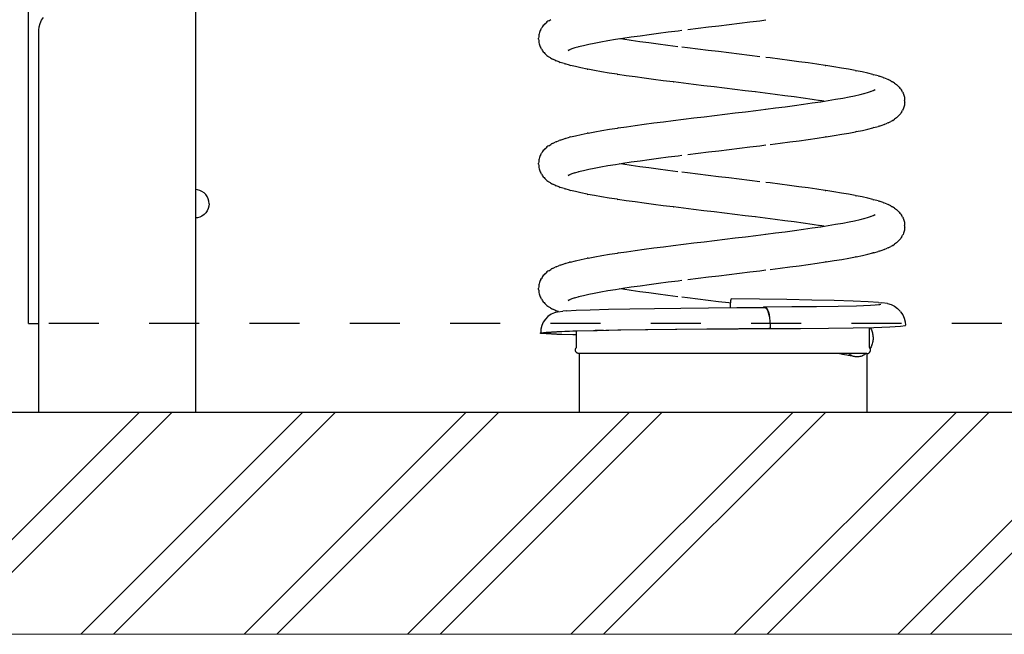
# Model space of a CAD drawing. Units: millimetres. Extents: x 6352 to 15684, y -7033 to 5123.
# Drawn here: x 12834 to 13388, y -6877 to -6531 of the extents above; entities that cross this region are included whole.
import ezdxf

# ---------------------------------------------------------------- set-up
doc = ezdxf.new("R2010")
doc.units = ezdxf.units.MM
doc.header["$MEASUREMENT"] = 0
doc.linetypes.add('Dashed', pattern=[56.444445, 28.222222, -28.222222])
for name, color, linetype, lineweight in [('0_Pen_No__1', 7, 'Continuous', 30), ('A-FLOR_Pen_No__1', 7, 'Continuous', 30), ('A-NPLT_Pen_No__1', 7, 'Continuous', 30), ('Drafting Fills_Pen_No__1', 7, 'Continuous', 30), ('Drafting Fills_Pen_No__91', 255, 'Continuous', 5), ('Interior - Furniture _Pen_No__1', 7, 'Continuous', 30)]:
    doc.layers.add(name, color=color, linetype=linetype, lineweight=lineweight)

msp = doc.modelspace()

# ---------------------------------------------------------------- hatches: boundary and pattern name
at = {"layer": 'Drafting Fills_Pen_No__1', "linetype": 'Continuous', "lineweight": 30}
h = msp.add_hatch(dxfattribs=at)
h.set_pattern_fill('01___Double_1_4', style=0, pattern_type=2)
h.set_pattern_definition([(45, (0, 0), (-45.96194, 45.96194), []), (45, (-9.19, 9.19), (-45.96194, 45.96194), [])])
h.paths.add_polyline_path([(7072.47, -6752.32), (7072.47, -6877.28), (10678.47, -6877.28), (11078.03, -6877.28), (11237.33, -6877.28), (11398.63, -6877.28), (14110, -6877.28), (14176.25, -6877.28), (14176.25, -6752.32), (14110, -6752.32), (14075, -6752.32), (13846, -6752.32), (13431.19, -6752.32), (11604.89, -6752.32), (11398.63, -6752.32), (11237.33, -6752.32), (11078.03, -6752.32), (10678.47, -6752.32)])

# ---------------------------------------------------------------- linework, layer by layer
at = {"layer": '0_Pen_No__1', "color": 7, "linetype": 'Continuous', "lineweight": 30}
for p, q in [((12845.92, -6531.82), (12847.02, -6530.25)), ((12932.45, -6526.32), (12932.45, -6752.32)), ((12844.45, -6537.32), (12844.61, -6535.41)), ((12844.61, -6535.41), (12845.11, -6533.56)), ((12845.11, -6533.56), (12845.92, -6531.82)), ((13127.49, -6535.79), (13127.18, -6536.33)), ((13127.84, -6535.28), (13127.49, -6535.79)), ((13128.22, -6534.79), (13127.84, -6535.28)), ((13128.62, -6534.32), (13128.22, -6534.79)), ((13129.06, -6533.88), (13128.62, -6534.32)), ((13129.06, -6533.88), (13129.8, -6533.17)), ((13130.26, -6532.76), (13129.8, -6533.17)), ((13130.74, -6532.38), (13130.26, -6532.76)), ((13131.25, -6532.03), (13130.74, -6532.38)), ((13131.25, -6532.03), (13132.35, -6531.32)), ((13215.25, -6536.27), (13221.05, -6535.57)), ((13221.05, -6535.57), (13226.89, -6534.87)), ((13226.89, -6534.87), (13232.73, -6534.16)), ((13232.73, -6534.16), (13238.56, -6533.46)), ((13238.56, -6533.46), (13244.34, -6532.76)), ((13244.34, -6532.76), (13250.07, -6532.05)), ((13250.07, -6532.05), (13253.45, -6531.63)), ((12844.45, -6752.32), (12844.45, -6537.32)), ((13125.61, -6541.19), (13125.59, -6541.82)), ((13125.66, -6540.57), (13125.61, -6541.19)), ((13125.76, -6539.96), (13125.66, -6540.57)), ((13125.9, -6539.35), (13125.76, -6539.96)), ((13126.07, -6538.75), (13125.9, -6539.35)), ((13126.28, -6538.16), (13126.07, -6538.75)), ((13126.53, -6537.59), (13126.28, -6538.16)), ((13126.81, -6537.03), (13126.53, -6537.59)), ((13126.81, -6537.03), (13127.18, -6536.33)), ((13172.93, -6541.88), (13177.67, -6541.18)), ((13177.67, -6541.18), (13182.61, -6540.47)), ((13182.61, -6540.47), (13187.73, -6539.77)), ((13187.73, -6539.77), (13193.02, -6539.07)), ((13193.02, -6539.07), (13198.44, -6538.36)), ((13198.44, -6538.36), (13203.99, -6537.66)), ((13203.99, -6537.66), (13206.1, -6537.4)), ((13209.49, -6536.98), (13215.25, -6536.27)), ((13125.59, -6542.52), (13125.59, -6541.82)), ((13125.59, -6542.52), (13125.6, -6543.14)), ((13125.6, -6543.14), (13125.66, -6543.76)), ((13125.66, -6543.76), (13125.76, -6544.38)), ((13125.76, -6544.38), (13125.89, -6544.99)), ((13125.89, -6544.99), (13126.06, -6545.59)), ((13126.06, -6545.59), (13126.27, -6546.18)), ((13126.27, -6546.18), (13126.52, -6546.75)), ((13126.52, -6546.75), (13126.8, -6547.3)), ((13127.17, -6548.01), (13126.8, -6547.3)), ((13144.36, -6547.74), (13146.06, -6547.19)), ((13145.96, -6547.21), (13148.4, -6546.53)), ((13147.92, -6546.65), (13150.74, -6545.94)), ((13150.74, -6545.94), (13153.88, -6545.24)), ((13153.88, -6545.24), (13156.91, -6544.62)), ((13156.82, -6544.63), (13160.56, -6543.93)), ((13160.56, -6543.93), (13164.56, -6543.23)), ((13164.56, -6543.23), (13168.81, -6542.52)), ((13168.81, -6542.52), (13172.98, -6541.87)), ((13173.19, -6542.52), (13171.02, -6542.18)), ((13177.55, -6543.16), (13172.89, -6542.47)), ((13182.49, -6543.87), (13177.55, -6543.16)), ((13187.6, -6544.57), (13182.49, -6543.87)), ((13192.88, -6545.27), (13187.6, -6544.57)), ((13198.31, -6545.98), (13192.88, -6545.27)), ((13203.85, -6546.68), (13198.31, -6545.98)), ((13209.35, -6547.36), (13206.11, -6546.96)), ((13127.17, -6548.01), (13127.48, -6548.54)), ((13127.48, -6548.54), (13127.82, -6549.06)), ((13127.82, -6549.06), (13128.2, -6549.55)), ((13128.2, -6549.55), (13128.61, -6550.02)), ((13128.61, -6550.02), (13129.05, -6550.46)), ((13129.77, -6551.16), (13129.05, -6550.46)), ((13129.77, -6551.16), (13130.23, -6551.58)), ((13130.23, -6551.58), (13130.72, -6551.96)), ((13130.72, -6551.96), (13131.22, -6552.31)), ((13132.31, -6553.01), (13131.22, -6552.31)), ((13142.15, -6548.79), (13142.68, -6548.45)), ((13142.19, -6548.69), (13143.27, -6548.17)), ((13143.1, -6548.23), (13144.39, -6547.73)), ((13215.1, -6548.07), (13209.35, -6547.36)), ((13220.91, -6548.77), (13215.1, -6548.07)), ((13226.74, -6549.47), (13220.91, -6548.77)), ((13232.59, -6550.18), (13226.74, -6549.47)), ((13238.41, -6550.88), (13232.59, -6550.18)), ((13244.2, -6551.58), (13238.41, -6550.88)), ((13249.93, -6552.29), (13244.2, -6551.58)), ((13255.74, -6553.01), (13253.46, -6552.73)), ((13132.31, -6553.01), (13132.83, -6553.33)), ((13132.83, -6553.33), (13133.37, -6553.61)), ((13134.82, -6554.32), (13133.37, -6553.61)), ((13134.82, -6554.32), (13135.37, -6554.56)), ((13137.17, -6555.27), (13135.37, -6554.56)), ((13137.17, -6555.27), (13137.72, -6555.48)), ((13139.87, -6556.18), (13137.72, -6555.48)), ((13139.87, -6556.18), (13140.42, -6556.36)), ((13142.9, -6557.06), (13140.42, -6556.36)), ((13142.9, -6557.06), (13143.44, -6557.2)), ((13146.24, -6557.9), (13143.44, -6557.2)), ((13149.37, -6558.6), (13146.24, -6557.9)), ((13261.31, -6553.71), (13255.74, -6553.01)), ((13266.75, -6554.42), (13261.31, -6553.71)), ((13272.05, -6555.12), (13266.75, -6554.42)), ((13277.17, -6555.82), (13272.05, -6555.12)), ((13282.1, -6556.53), (13277.17, -6555.82)), ((13286.81, -6557.23), (13282.1, -6556.53)), ((13286.81, -6557.23), (13287.19, -6557.29)), ((13291.71, -6557.99), (13287.19, -6557.29)), ((13295.98, -6558.69), (13291.71, -6557.99)), ((13152.81, -6559.31), (13149.37, -6558.6)), ((13152.81, -6559.31), (13153.29, -6559.4)), ((13157.01, -6560.11), (13153.29, -6559.4)), ((13161, -6560.81), (13157.01, -6560.11)), ((13165.27, -6561.51), (13161, -6560.81)), ((13169.78, -6562.22), (13165.27, -6561.51)), ((13169.78, -6562.22), (13170.16, -6562.28)), ((13174.87, -6562.98), (13170.16, -6562.28)), ((13179.79, -6563.68), (13174.87, -6562.98)), ((13184.91, -6564.39), (13179.79, -6563.68)), ((13299.98, -6559.4), (13295.98, -6558.69)), ((13303.7, -6560.1), (13299.98, -6559.4)), ((13303.7, -6560.1), (13304.18, -6560.2)), ((13307.63, -6560.9), (13304.18, -6560.2)), ((13310.77, -6561.6), (13307.63, -6560.9)), ((13313.58, -6562.31), (13310.77, -6561.6)), ((13313.58, -6562.31), (13314.11, -6562.44)), ((13316.61, -6563.15), (13314.11, -6562.44)), ((13316.61, -6563.15), (13317.15, -6563.32)), ((13319.31, -6564.02), (13317.15, -6563.32)), ((13190.2, -6565.09), (13184.91, -6564.39)), ((13195.63, -6565.79), (13190.2, -6565.09)), ((13201.2, -6566.5), (13195.63, -6565.79)), ((13201.2, -6566.5), (13201.38, -6566.52)), ((13207.02, -6567.22), (13201.38, -6566.52)), ((13212.74, -6567.92), (13207.02, -6567.22)), ((13218.53, -6568.63), (13212.74, -6567.92)), ((13224.35, -6569.33), (13218.53, -6568.63)), ((13230.19, -6570.03), (13224.35, -6569.33)), ((13319.31, -6564.02), (13319.86, -6564.24)), ((13321.68, -6564.94), (13319.86, -6564.24)), ((13321.68, -6564.94), (13322.22, -6565.19)), ((13323.68, -6565.89), (13322.22, -6565.19)), ((13323.68, -6565.89), (13324.22, -6566.17)), ((13324.22, -6566.17), (13324.74, -6566.49)), ((13325.84, -6567.19), (13324.74, -6566.49)), ((13325.84, -6567.19), (13326.35, -6567.55)), ((13326.35, -6567.55), (13326.83, -6567.93)), ((13326.83, -6567.93), (13327.29, -6568.34)), ((13328.02, -6569.04), (13327.29, -6568.34)), ((13328.02, -6569.04), (13328.46, -6569.48)), ((13328.46, -6569.48), (13328.87, -6569.95)), ((13236.03, -6570.74), (13230.19, -6570.03)), ((13241.84, -6571.44), (13236.03, -6570.74)), ((13247.46, -6572.13), (13241.84, -6571.44)), ((13247.59, -6572.14), (13247.46, -6572.12)), ((13253.1, -6572.83), (13247.46, -6572.12)), ((13258.64, -6573.53), (13253.1, -6572.83)), ((13264.06, -6574.23), (13258.64, -6573.53)), ((13269.35, -6574.94), (13264.06, -6574.23)), ((13274.47, -6575.64), (13269.35, -6574.94)), ((13296.63, -6575.57), (13300.35, -6574.87)), ((13300.24, -6574.89), (13303.29, -6574.26)), ((13303.29, -6574.26), (13306.42, -6573.56)), ((13306.42, -6573.56), (13309.24, -6572.86)), ((13308.74, -6572.98), (13311.18, -6572.29)), ((13311.06, -6572.32), (13312.77, -6571.76)), ((13312.72, -6571.78), (13314.02, -6571.27)), ((13313.84, -6571.34), (13314.92, -6570.81)), ((13314.41, -6571.07), (13314.96, -6570.71)), ((13328.87, -6569.95), (13329.25, -6570.44)), ((13329.25, -6570.44), (13329.59, -6570.96)), ((13329.59, -6570.96), (13329.9, -6571.5)), ((13330.28, -6572.2), (13329.9, -6571.5)), ((13330.28, -6572.2), (13330.56, -6572.76)), ((13330.56, -6572.76), (13330.81, -6573.33)), ((13330.81, -6573.33), (13331.02, -6573.92)), ((13331.02, -6573.92), (13331.19, -6574.51)), ((13331.19, -6574.51), (13331.32, -6575.12)), ((13258.78, -6581.14), (13264.2, -6580.44)), ((13264.2, -6580.44), (13269.48, -6579.74)), ((13269.48, -6579.74), (13274.6, -6579.03)), ((13279.41, -6576.34), (13274.47, -6575.64)), ((13274.6, -6579.03), (13279.54, -6578.33)), ((13284.1, -6577.04), (13279.41, -6576.34)), ((13279.54, -6578.33), (13284.27, -6577.63)), ((13286.06, -6577.34), (13283.78, -6576.99)), ((13284.1, -6577.65), (13284.27, -6577.63)), ((13284.27, -6577.62), (13288.38, -6576.98)), ((13288.38, -6576.98), (13292.63, -6576.28)), ((13292.63, -6576.28), (13296.63, -6575.57)), ((13331.19, -6580.16), (13331.02, -6580.76)), ((13331.33, -6579.55), (13331.19, -6580.16)), ((13331.32, -6575.12), (13331.42, -6575.74)), ((13331.42, -6578.93), (13331.33, -6579.55)), ((13331.42, -6575.74), (13331.48, -6576.36)), ((13331.48, -6578.31), (13331.42, -6578.93)), ((13331.48, -6576.36), (13331.49, -6576.98)), ((13331.5, -6577.69), (13331.48, -6578.31)), ((13331.5, -6577.69), (13331.49, -6576.98)), ((13212.88, -6586.75), (13218.67, -6586.05)), ((13218.67, -6586.05), (13224.5, -6585.34)), ((13224.5, -6585.34), (13230.34, -6584.64)), ((13230.34, -6584.64), (13236.18, -6583.94)), ((13236.18, -6583.94), (13241.98, -6583.23)), ((13241.98, -6583.23), (13247.73, -6582.53)), ((13247.73, -6582.53), (13253.41, -6581.83)), ((13253.24, -6581.85), (13253.41, -6581.83)), ((13253.41, -6581.82), (13258.78, -6581.14)), ((13327.31, -6586.33), (13328.04, -6585.63)), ((13328.47, -6585.19), (13328.04, -6585.63)), ((13328.88, -6584.72), (13328.47, -6585.19)), ((13329.26, -6584.23), (13328.88, -6584.72)), ((13329.61, -6583.71), (13329.26, -6584.23)), ((13329.92, -6583.17), (13329.61, -6583.71)), ((13329.92, -6583.17), (13330.28, -6582.47)), ((13330.56, -6581.91), (13330.28, -6582.47)), ((13330.81, -6581.34), (13330.56, -6581.91)), ((13331.02, -6580.76), (13330.81, -6581.34)), ((13174.99, -6591.69), (13179.92, -6590.99)), ((13179.92, -6590.99), (13185.04, -6590.29)), ((13185.04, -6590.29), (13190.33, -6589.58)), ((13190.33, -6589.58), (13195.77, -6588.88)), ((13195.77, -6588.88), (13201.34, -6588.18)), ((13201.34, -6588.18), (13207.02, -6587.47)), ((13207.16, -6587.45), (13207.02, -6587.47)), ((13207.16, -6587.45), (13212.88, -6586.75)), ((13314.18, -6592.23), (13316.67, -6591.52)), ((13317.21, -6591.35), (13316.67, -6591.52)), ((13317.21, -6591.35), (13319.36, -6590.65)), ((13319.91, -6590.43), (13319.36, -6590.65)), ((13319.91, -6590.43), (13321.72, -6589.73)), ((13322.26, -6589.48), (13321.72, -6589.73)), ((13322.26, -6589.48), (13323.71, -6588.78)), ((13324.25, -6588.5), (13323.71, -6588.78)), ((13324.77, -6588.18), (13324.25, -6588.5)), ((13324.77, -6588.18), (13325.86, -6587.48)), ((13326.37, -6587.13), (13325.86, -6587.48)), ((13326.85, -6586.74), (13326.37, -6587.13)), ((13327.31, -6586.33), (13326.85, -6586.74)), ((13143.51, -6597.47), (13146.32, -6596.77)), ((13146.32, -6596.77), (13149.45, -6596.07)), ((13149.45, -6596.07), (13152.9, -6595.36)), ((13153.38, -6595.27), (13152.9, -6595.36)), ((13153.38, -6595.27), (13157.1, -6594.56)), ((13157.1, -6594.56), (13161.11, -6593.86)), ((13161.11, -6593.86), (13165.38, -6593.16)), ((13165.38, -6593.16), (13169.89, -6592.45)), ((13170.27, -6592.4), (13169.89, -6592.45)), ((13170.27, -6592.4), (13174.99, -6591.69)), ((13287.31, -6597.38), (13291.82, -6596.68)), ((13291.82, -6596.68), (13296.08, -6595.98)), ((13296.08, -6595.98), (13300.08, -6595.27)), ((13300.08, -6595.27), (13303.79, -6594.57)), ((13304.27, -6594.47), (13303.79, -6594.57)), ((13304.27, -6594.47), (13307.71, -6593.77)), ((13307.71, -6593.77), (13310.84, -6593.07)), ((13310.84, -6593.07), (13313.64, -6592.36)), ((13314.18, -6592.23), (13313.64, -6592.36)), ((13130.74, -6602.71), (13130.26, -6603.09)), ((13131.25, -6602.36), (13130.74, -6602.71)), ((13131.25, -6602.36), (13132.35, -6601.66)), ((13132.87, -6601.34), (13132.35, -6601.66)), ((13133.4, -6601.06), (13132.87, -6601.34)), ((13133.4, -6601.06), (13134.86, -6600.35)), ((13135.41, -6600.11), (13134.86, -6600.35)), ((13135.41, -6600.11), (13137.22, -6599.4)), ((13137.77, -6599.19), (13137.22, -6599.4)), ((13137.77, -6599.19), (13139.93, -6598.49)), ((13140.48, -6598.31), (13139.93, -6598.49)), ((13140.48, -6598.31), (13142.97, -6597.61)), ((13143.51, -6597.47), (13142.97, -6597.61)), ((13244.34, -6603.09), (13250.07, -6602.39)), ((13250.07, -6602.39), (13253.45, -6601.96)), ((13255.88, -6601.66), (13261.45, -6600.96)), ((13261.45, -6600.96), (13266.89, -6600.26)), ((13266.89, -6600.26), (13272.18, -6599.55)), ((13272.18, -6599.55), (13277.29, -6598.85)), ((13277.29, -6598.85), (13282.22, -6598.15)), ((13282.22, -6598.15), (13286.93, -6597.44)), ((13287.31, -6597.38), (13286.93, -6597.44)), ((13126.53, -6607.92), (13126.28, -6608.5)), ((13126.81, -6607.37), (13126.53, -6607.92)), ((13126.81, -6607.37), (13127.18, -6606.66)), ((13127.49, -6606.13), (13127.18, -6606.66)), ((13127.84, -6605.61), (13127.49, -6606.13)), ((13128.22, -6605.12), (13127.84, -6605.61)), ((13128.62, -6604.65), (13128.22, -6605.12)), ((13129.06, -6604.21), (13128.62, -6604.65)), ((13129.06, -6604.21), (13129.8, -6603.51)), ((13130.26, -6603.09), (13129.8, -6603.51)), ((13198.44, -6608.7), (13203.99, -6607.99)), ((13203.99, -6607.99), (13206.1, -6607.73)), ((13209.49, -6607.31), (13215.25, -6606.61)), ((13215.25, -6606.61), (13221.05, -6605.9)), ((13221.05, -6605.9), (13226.89, -6605.2)), ((13226.89, -6605.2), (13232.73, -6604.5)), ((13232.73, -6604.5), (13238.56, -6603.79)), ((13238.56, -6603.79), (13244.34, -6603.09)), ((13125.61, -6611.53), (13125.59, -6612.15)), ((13125.59, -6612.85), (13125.59, -6612.15)), ((13125.59, -6612.85), (13125.6, -6613.48)), ((13125.6, -6613.48), (13125.66, -6614.1)), ((13125.66, -6610.91), (13125.61, -6611.53)), ((13125.76, -6610.29), (13125.66, -6610.91)), ((13125.9, -6609.68), (13125.76, -6610.29)), ((13126.07, -6609.08), (13125.9, -6609.68)), ((13126.28, -6608.5), (13126.07, -6609.08)), ((13160.56, -6614.26), (13164.56, -6613.56)), ((13164.56, -6613.56), (13168.81, -6612.86)), ((13168.81, -6612.86), (13172.98, -6612.2)), ((13173.19, -6612.85), (13171.02, -6612.51)), ((13177.55, -6613.5), (13172.89, -6612.8)), ((13172.93, -6612.21), (13177.67, -6611.51)), ((13182.49, -6614.2), (13177.55, -6613.5)), ((13177.67, -6611.51), (13182.61, -6610.81)), ((13182.61, -6610.81), (13187.73, -6610.1)), ((13187.73, -6610.1), (13193.02, -6609.4)), ((13193.02, -6609.4), (13198.44, -6608.7)), ((13125.66, -6614.1), (13125.76, -6614.71)), ((13125.76, -6614.71), (13125.89, -6615.32)), ((13125.89, -6615.32), (13126.06, -6615.92)), ((13126.06, -6615.92), (13126.27, -6616.51)), ((13126.27, -6616.51), (13126.52, -6617.08)), ((13126.52, -6617.08), (13126.8, -6617.64)), ((13127.17, -6618.34), (13126.8, -6617.64)), ((13127.17, -6618.34), (13127.48, -6618.88)), ((13127.48, -6618.88), (13127.82, -6619.39)), ((13142.15, -6619.13), (13142.68, -6618.79)), ((13142.19, -6619.02), (13143.27, -6618.5)), ((13143.1, -6618.57), (13144.39, -6618.06)), ((13144.36, -6618.08), (13146.06, -6617.52)), ((13145.96, -6617.55), (13148.4, -6616.86)), ((13147.92, -6616.98), (13150.74, -6616.28)), ((13150.74, -6616.28), (13153.88, -6615.57)), ((13153.88, -6615.57), (13156.91, -6614.95)), ((13156.82, -6614.97), (13160.56, -6614.26)), ((13187.6, -6614.9), (13182.49, -6614.2)), ((13192.88, -6615.61), (13187.6, -6614.9)), ((13198.31, -6616.31), (13192.88, -6615.61)), ((13203.85, -6617.01), (13198.31, -6616.31)), ((13209.35, -6617.7), (13206.11, -6617.29)), ((13215.1, -6618.4), (13209.35, -6617.7)), ((13220.91, -6619.1), (13215.1, -6618.4)), ((13226.74, -6619.81), (13220.91, -6619.1)), ((13127.82, -6619.39), (13128.2, -6619.89)), ((13128.2, -6619.89), (13128.61, -6620.35)), ((13128.61, -6620.35), (13129.05, -6620.79)), ((13129.77, -6621.5), (13129.05, -6620.79)), ((13129.77, -6621.5), (13130.23, -6621.91)), ((13130.23, -6621.91), (13130.72, -6622.29)), ((13130.72, -6622.29), (13131.22, -6622.64)), ((13132.31, -6623.35), (13131.22, -6622.64)), ((13132.31, -6623.35), (13132.83, -6623.66)), ((13132.83, -6623.66), (13133.37, -6623.95)), ((13134.82, -6624.65), (13133.37, -6623.95)), ((13134.82, -6624.65), (13135.37, -6624.9)), ((13232.59, -6620.51), (13226.74, -6619.81)), ((13238.41, -6621.21), (13232.59, -6620.51)), ((13244.2, -6621.92), (13238.41, -6621.21)), ((13249.93, -6622.62), (13244.2, -6621.92)), ((13255.74, -6623.34), (13253.46, -6623.06)), ((13261.31, -6624.05), (13255.74, -6623.34)), ((13266.75, -6624.75), (13261.31, -6624.05)), ((13272.05, -6625.45), (13266.75, -6624.75)), ((12933.57, -6627.13), (12932.45, -6627.03)), ((12934.91, -6627.49), (12933.57, -6627.13)), ((12936.18, -6628.08), (12934.91, -6627.49)), ((12937.32, -6628.88), (12936.18, -6628.08)), ((12938.31, -6629.87), (12937.32, -6628.88)), ((12939.11, -6631.01), (12938.31, -6629.87)), ((13137.17, -6625.6), (13135.37, -6624.9)), ((13137.17, -6625.6), (13137.72, -6625.81)), ((13139.87, -6626.52), (13137.72, -6625.81)), ((13139.87, -6626.52), (13140.42, -6626.69)), ((13142.9, -6627.39), (13140.42, -6626.69)), ((13142.9, -6627.39), (13143.44, -6627.53)), ((13146.24, -6628.23), (13143.44, -6627.53)), ((13149.37, -6628.94), (13146.24, -6628.23)), ((13152.81, -6629.64), (13149.37, -6628.94)), ((13152.81, -6629.64), (13153.29, -6629.74)), ((13157.01, -6630.44), (13153.29, -6629.74)), ((13277.17, -6626.16), (13272.05, -6625.45)), ((13282.1, -6626.86), (13277.17, -6626.16)), ((13286.81, -6627.56), (13282.1, -6626.86)), ((13286.81, -6627.56), (13287.19, -6627.62)), ((13291.71, -6628.32), (13287.19, -6627.62)), ((13295.98, -6629.03), (13291.71, -6628.32)), ((13299.98, -6629.73), (13295.98, -6629.03)), ((13303.7, -6630.43), (13299.98, -6629.73)), ((12939.7, -6632.27), (12939.11, -6631.01)), ((12940.06, -6633.62), (12939.7, -6632.27)), ((12940.18, -6635.01), (12940.06, -6633.62)), ((12940.18, -6635.01), (12940.06, -6636.4)), ((13161, -6631.14), (13157.01, -6630.44)), ((13165.27, -6631.85), (13161, -6631.14)), ((13169.78, -6632.55), (13165.27, -6631.85)), ((13169.78, -6632.55), (13170.16, -6632.61)), ((13174.87, -6633.31), (13170.16, -6632.61)), ((13179.79, -6634.02), (13174.87, -6633.31)), ((13184.91, -6634.72), (13179.79, -6634.02)), ((13190.2, -6635.42), (13184.91, -6634.72)), ((13195.63, -6636.13), (13190.2, -6635.42)), ((13303.7, -6630.43), (13304.18, -6630.53)), ((13307.63, -6631.23), (13304.18, -6630.53)), ((13310.77, -6631.94), (13307.63, -6631.23)), ((13313.58, -6632.64), (13310.77, -6631.94)), ((13313.58, -6632.64), (13314.11, -6632.78)), ((13316.61, -6633.48), (13314.11, -6632.78)), ((13316.61, -6633.48), (13317.15, -6633.65)), ((13319.31, -6634.36), (13317.15, -6633.65)), ((13319.31, -6634.36), (13319.86, -6634.57)), ((13321.68, -6635.27), (13319.86, -6634.57)), ((13321.68, -6635.27), (13322.22, -6635.52)), ((13323.68, -6636.22), (13322.22, -6635.52)), ((12937.32, -6641.14), (12936.18, -6641.94)), ((12938.31, -6640.15), (12937.32, -6641.14)), ((12939.11, -6639.01), (12938.31, -6640.15)), ((12939.7, -6637.75), (12939.11, -6639.01)), ((12940.06, -6636.4), (12939.7, -6637.75)), ((13201.2, -6636.83), (13195.63, -6636.13)), ((13201.2, -6636.83), (13201.38, -6636.85)), ((13207.02, -6637.55), (13201.38, -6636.85)), ((13212.74, -6638.26), (13207.02, -6637.55)), ((13218.53, -6638.96), (13212.74, -6638.26)), ((13224.35, -6639.66), (13218.53, -6638.96)), ((13230.19, -6640.37), (13224.35, -6639.66)), ((13236.03, -6641.07), (13230.19, -6640.37)), ((13241.84, -6641.77), (13236.03, -6641.07)), ((13313.84, -6641.68), (13314.92, -6641.15)), ((13314.41, -6641.4), (13314.96, -6641.04)), ((13323.68, -6636.22), (13324.22, -6636.51)), ((13324.22, -6636.51), (13324.74, -6636.82)), ((13325.84, -6637.53), (13324.74, -6636.82)), ((13325.84, -6637.53), (13326.35, -6637.88)), ((13326.35, -6637.88), (13326.83, -6638.26)), ((13326.83, -6638.26), (13327.29, -6638.67)), ((13328.02, -6639.38), (13327.29, -6638.67)), ((13328.02, -6639.38), (13328.46, -6639.82)), ((13328.46, -6639.82), (13328.87, -6640.29)), ((13328.87, -6640.29), (13329.25, -6640.78)), ((13329.25, -6640.78), (13329.59, -6641.29)), ((13329.59, -6641.29), (13329.9, -6641.83)), ((12933.57, -6642.89), (12932.45, -6642.99)), ((12934.91, -6642.53), (12933.57, -6642.89)), ((12936.18, -6641.94), (12934.91, -6642.53)), ((13247.46, -6642.46), (13241.84, -6641.77)), ((13247.59, -6642.48), (13247.46, -6642.46)), ((13253.1, -6643.16), (13247.46, -6642.46)), ((13258.64, -6643.86), (13253.1, -6643.16)), ((13264.06, -6644.57), (13258.64, -6643.86)), ((13269.35, -6645.27), (13264.06, -6644.57)), ((13274.47, -6645.97), (13269.35, -6645.27)), ((13279.41, -6646.68), (13274.47, -6645.97)), ((13284.1, -6647.37), (13279.41, -6646.68)), ((13288.38, -6647.31), (13292.63, -6646.61)), ((13292.63, -6646.61), (13296.63, -6645.91)), ((13296.63, -6645.91), (13300.35, -6645.2)), ((13300.24, -6645.22), (13303.29, -6644.6)), ((13303.29, -6644.6), (13306.42, -6643.89)), ((13306.42, -6643.89), (13309.24, -6643.19)), ((13308.74, -6643.32), (13311.18, -6642.62)), ((13311.06, -6642.66), (13312.77, -6642.09)), ((13312.72, -6642.11), (13314.02, -6641.6)), ((13330.28, -6642.53), (13329.9, -6641.83)), ((13330.28, -6642.53), (13330.56, -6643.09)), ((13330.56, -6643.09), (13330.81, -6643.66)), ((13330.81, -6643.66), (13331.02, -6644.25)), ((13331.02, -6644.25), (13331.19, -6644.85)), ((13331.19, -6644.85), (13331.32, -6645.46)), ((13331.32, -6645.46), (13331.42, -6646.07)), ((13331.42, -6646.07), (13331.48, -6646.69)), ((13331.48, -6646.69), (13331.49, -6647.32)), ((13247.73, -6652.86), (13253.41, -6652.16)), ((13253.24, -6652.18), (13253.41, -6652.16)), ((13253.41, -6652.16), (13258.78, -6651.48)), ((13258.78, -6651.48), (13264.2, -6650.77)), ((13264.2, -6650.77), (13269.48, -6650.07)), ((13269.48, -6650.07), (13274.6, -6649.37)), ((13274.6, -6649.37), (13279.54, -6648.66)), ((13279.54, -6648.66), (13284.27, -6647.96)), ((13286.06, -6647.68), (13283.78, -6647.32)), ((13284.1, -6647.99), (13284.27, -6647.96)), ((13284.27, -6647.96), (13288.38, -6647.31)), ((13330.56, -6652.25), (13330.28, -6652.8)), ((13330.81, -6651.68), (13330.56, -6652.25)), ((13331.02, -6651.09), (13330.81, -6651.68)), ((13331.19, -6650.49), (13331.02, -6651.09)), ((13331.33, -6649.88), (13331.19, -6650.49)), ((13331.42, -6649.26), (13331.33, -6649.88)), ((13331.48, -6648.64), (13331.42, -6649.26)), ((13331.5, -6648.02), (13331.48, -6648.64)), ((13331.5, -6648.02), (13331.49, -6647.32)), ((13201.34, -6658.51), (13207.02, -6657.81)), ((13207.16, -6657.79), (13207.02, -6657.81)), ((13207.16, -6657.79), (13212.88, -6657.08)), ((13212.88, -6657.08), (13218.67, -6656.38)), ((13218.67, -6656.38), (13224.5, -6655.68)), ((13224.5, -6655.68), (13230.34, -6654.97)), ((13230.34, -6654.97), (13236.18, -6654.27)), ((13236.18, -6654.27), (13241.98, -6653.57)), ((13241.98, -6653.57), (13247.73, -6652.86)), ((13324.77, -6658.51), (13325.86, -6657.81)), ((13326.37, -6657.46), (13325.86, -6657.81)), ((13326.85, -6657.08), (13326.37, -6657.46)), ((13327.31, -6656.66), (13326.85, -6657.08)), ((13327.31, -6656.66), (13328.04, -6655.96)), ((13328.47, -6655.52), (13328.04, -6655.96)), ((13328.88, -6655.05), (13328.47, -6655.52)), ((13329.26, -6654.56), (13328.88, -6655.05)), ((13329.61, -6654.04), (13329.26, -6654.56)), ((13329.92, -6653.51), (13329.61, -6654.04)), ((13329.92, -6653.51), (13330.28, -6652.8)), ((13161.11, -6664.19), (13165.38, -6663.49)), ((13165.38, -6663.49), (13169.89, -6662.79)), ((13170.27, -6662.73), (13169.89, -6662.79)), ((13170.27, -6662.73), (13174.99, -6662.03)), ((13174.99, -6662.03), (13179.92, -6661.32)), ((13179.92, -6661.32), (13185.04, -6660.62)), ((13185.04, -6660.62), (13190.33, -6659.92)), ((13190.33, -6659.92), (13195.77, -6659.21)), ((13195.77, -6659.21), (13201.34, -6658.51)), ((13307.71, -6664.1), (13310.84, -6663.4)), ((13310.84, -6663.4), (13313.64, -6662.7)), ((13314.18, -6662.56), (13313.64, -6662.7)), ((13314.18, -6662.56), (13316.67, -6661.86)), ((13317.21, -6661.68), (13316.67, -6661.86)), ((13317.21, -6661.68), (13319.36, -6660.98)), ((13319.91, -6660.77), (13319.36, -6660.98)), ((13319.91, -6660.77), (13321.72, -6660.06)), ((13322.26, -6659.82), (13321.72, -6660.06)), ((13322.26, -6659.82), (13323.71, -6659.11)), ((13324.25, -6658.83), (13323.71, -6659.11)), ((13324.77, -6658.51), (13324.25, -6658.83)), ((13137.77, -6669.52), (13139.93, -6668.82)), ((13140.48, -6668.65), (13139.93, -6668.82)), ((13140.48, -6668.65), (13142.97, -6667.94)), ((13143.51, -6667.81), (13142.97, -6667.94)), ((13143.51, -6667.81), (13146.32, -6667.1)), ((13146.32, -6667.1), (13149.45, -6666.4)), ((13149.45, -6666.4), (13152.9, -6665.7)), ((13153.38, -6665.6), (13152.9, -6665.7)), ((13153.38, -6665.6), (13157.1, -6664.9)), ((13157.1, -6664.9), (13161.11, -6664.19)), ((13272.18, -6669.89), (13277.29, -6669.18)), ((13277.29, -6669.18), (13282.22, -6668.48)), ((13282.22, -6668.48), (13286.93, -6667.78)), ((13287.31, -6667.72), (13286.93, -6667.78)), ((13287.31, -6667.72), (13291.82, -6667.01)), ((13291.82, -6667.01), (13296.08, -6666.31)), ((13296.08, -6666.31), (13300.08, -6665.61)), ((13300.08, -6665.61), (13303.79, -6664.9)), ((13304.27, -6664.81), (13303.79, -6664.9)), ((13304.27, -6664.81), (13307.71, -6664.1)), ((13129.06, -6674.54), (13128.62, -6674.98)), ((13129.06, -6674.54), (13129.8, -6673.84)), ((13130.26, -6673.43), (13129.8, -6673.84)), ((13130.74, -6673.05), (13130.26, -6673.43)), ((13131.25, -6672.69), (13130.74, -6673.05)), ((13131.25, -6672.69), (13132.35, -6671.99)), ((13132.87, -6671.67), (13132.35, -6671.99)), ((13133.4, -6671.39), (13132.87, -6671.67)), ((13133.4, -6671.39), (13134.86, -6670.69)), ((13135.41, -6670.44), (13134.86, -6670.69)), ((13135.41, -6670.44), (13137.22, -6669.74)), ((13137.77, -6669.52), (13137.22, -6669.74)), ((13232.73, -6674.83), (13238.56, -6674.13)), ((13238.56, -6674.13), (13244.34, -6673.42)), ((13244.34, -6673.42), (13250.07, -6672.72)), ((13250.07, -6672.72), (13253.45, -6672.3)), ((13255.88, -6672), (13261.45, -6671.29)), ((13261.45, -6671.29), (13266.89, -6670.59)), ((13266.89, -6670.59), (13272.18, -6669.89)), ((13125.9, -6680.01), (13125.76, -6680.62)), ((13126.07, -6679.42), (13125.9, -6680.01)), ((13126.28, -6678.83), (13126.07, -6679.42)), ((13126.53, -6678.26), (13126.28, -6678.83)), ((13126.81, -6677.7), (13126.53, -6678.26)), ((13126.81, -6677.7), (13127.18, -6677)), ((13127.49, -6676.46), (13127.18, -6677)), ((13127.84, -6675.94), (13127.49, -6676.46)), ((13128.22, -6675.45), (13127.84, -6675.94)), ((13128.62, -6674.98), (13128.22, -6675.45)), ((13187.73, -6680.44), (13193.02, -6679.73)), ((13193.02, -6679.73), (13198.44, -6679.03)), ((13198.44, -6679.03), (13203.99, -6678.33)), ((13203.99, -6678.33), (13206.1, -6678.06)), ((13209.49, -6677.64), (13215.25, -6676.94)), ((13215.25, -6676.94), (13221.05, -6676.24)), ((13221.05, -6676.24), (13226.89, -6675.53)), ((13226.89, -6675.53), (13232.73, -6674.83)), ((13125.61, -6681.86), (13125.59, -6682.48)), ((13125.59, -6683.19), (13125.59, -6682.48)), ((13125.59, -6683.19), (13125.6, -6683.81)), ((13125.6, -6683.81), (13125.66, -6684.43)), ((13125.66, -6681.24), (13125.61, -6681.86)), ((13125.76, -6680.62), (13125.66, -6681.24)), ((13125.66, -6684.43), (13125.76, -6685.05)), ((13125.76, -6685.05), (13125.89, -6685.66)), ((13125.89, -6685.66), (13126.06, -6686.26)), ((13153.88, -6685.91), (13156.91, -6685.28)), ((13156.82, -6685.3), (13160.56, -6684.6)), ((13160.56, -6684.6), (13164.56, -6683.89)), ((13164.56, -6683.89), (13168.81, -6683.19)), ((13168.81, -6683.19), (13172.98, -6682.54)), ((13173.19, -6683.18), (13171.02, -6682.84)), ((13177.55, -6683.83), (13172.89, -6683.14)), ((13172.93, -6682.55), (13177.67, -6681.84)), ((13182.49, -6684.53), (13177.55, -6683.83)), ((13177.67, -6681.84), (13182.61, -6681.14)), ((13187.6, -6685.24), (13182.49, -6684.53)), ((13182.61, -6681.14), (13187.73, -6680.44)), ((13192.88, -6685.94), (13187.6, -6685.24)), ((13126.06, -6686.26), (13126.27, -6686.84)), ((13126.27, -6686.84), (13126.52, -6687.41)), ((13126.52, -6687.41), (13126.8, -6687.97)), ((13127.17, -6688.67), (13126.8, -6687.97)), ((13127.17, -6688.67), (13127.48, -6689.21)), ((13127.48, -6689.21), (13127.82, -6689.73)), ((13127.82, -6689.73), (13128.2, -6690.22)), ((13128.2, -6690.22), (13128.61, -6690.69)), ((13128.61, -6690.69), (13129.05, -6691.13)), ((13129.77, -6691.83), (13129.05, -6691.13)), ((13142.15, -6689.46), (13142.68, -6689.12)), ((13142.19, -6689.36), (13143.27, -6688.84)), ((13143.1, -6688.9), (13144.39, -6688.4)), ((13144.36, -6688.41), (13146.06, -6687.85)), ((13145.96, -6687.88), (13148.4, -6687.19)), ((13147.92, -6687.31), (13150.74, -6686.61)), ((13150.74, -6686.61), (13153.88, -6685.91)), ((13198.31, -6686.64), (13192.88, -6685.94)), ((13203.85, -6687.35), (13198.31, -6686.64)), ((13209.35, -6688.03), (13206.11, -6687.63)), ((13215.1, -6688.73), (13209.35, -6688.03)), ((13220.91, -6689.44), (13215.1, -6688.73)), ((13226.74, -6690.14), (13220.91, -6689.44)), ((13232.59, -6690.84), (13226.74, -6690.14)), ((13233.57, -6690.96), (13232.59, -6690.84)), ((13129.77, -6691.83), (13130.23, -6692.24)), ((13130.23, -6692.24), (13130.72, -6692.63)), ((13130.72, -6692.63), (13131.22, -6692.98)), ((13132.31, -6693.68), (13131.22, -6692.98)), ((13132.31, -6693.68), (13132.83, -6694)), ((13132.83, -6694), (13133.37, -6694.28)), ((13134.82, -6694.98), (13133.37, -6694.28)), ((13134.82, -6694.98), (13135.37, -6695.23)), ((13136.71, -6695.75), (13135.37, -6695.23)), ((13312.01, -6704.68), (13312.22, -6704.99)), ((13312.22, -6704.99), (13312.51, -6705.48)), ((13312.51, -6705.48), (13312.76, -6706)), ((13312.76, -6706), (13312.99, -6706.54)), ((13312.99, -6706.54), (13313.19, -6707.09)), ((13313.19, -6707.09), (13313.36, -6707.67)), ((13313.36, -6707.67), (13313.49, -6708.25)), ((13313.42, -6713.18), (13313.26, -6713.79)), ((13313.54, -6712.56), (13313.42, -6713.18)), ((13313.49, -6708.25), (13313.6, -6708.85)), ((13313.63, -6711.94), (13313.54, -6712.56)), ((13313.6, -6708.85), (13313.67, -6709.46)), ((13313.69, -6711.32), (13313.63, -6711.94)), ((13313.67, -6709.46), (13313.71, -6710.08)), ((13313.72, -6710.7), (13313.69, -6711.32)), ((13313.71, -6710.08), (13313.72, -6710.7)), ((13312.34, -6716.1), (13312.11, -6716.52)), ((13312.62, -6715.55), (13312.34, -6716.1)), ((13312.86, -6714.98), (13312.62, -6715.55)), ((13313.08, -6714.39), (13312.86, -6714.98)), ((13313.26, -6713.79), (13313.08, -6714.39)), ((13296.53, -6719.76), (13294.01, -6719.32)), ((13300.17, -6720.45), (13296.53, -6719.76)), ((13303.21, -6721.07), (13299.78, -6720.37)), ((13300.01, -6719.35), (13299.98, -6719.32)), ((13300.42, -6719.7), (13300.01, -6719.35)), ((13300.85, -6720.02), (13300.42, -6719.7)), ((13301.29, -6720.3), (13300.85, -6720.02)), ((13301.75, -6720.55), (13301.29, -6720.3)), ((13302.22, -6720.76), (13301.75, -6720.55)), ((13302.71, -6720.94), (13302.22, -6720.76)), ((13303.21, -6721.07), (13302.71, -6720.94)), ((13303.72, -6721.17), (13303.21, -6721.07)), ((13304.23, -6721.23), (13303.72, -6721.17)), ((13304.75, -6721.25), (13304.23, -6721.23)), ((13305.27, -6721.23), (13304.75, -6721.25)), ((13305.79, -6721.17), (13305.27, -6721.23)), ((13306.31, -6721.07), (13305.79, -6721.17)), ((13306.82, -6720.94), (13306.31, -6721.07)), ((13307.34, -6720.76), (13306.82, -6720.94)), ((13307.84, -6720.55), (13307.34, -6720.76)), ((13308.33, -6720.3), (13307.84, -6720.55)), ((13308.81, -6720.02), (13308.33, -6720.3)), ((13309.28, -6719.7), (13308.81, -6720.02)), ((13309.74, -6719.35), (13309.28, -6719.7)), ((13309.77, -6719.32), (13309.74, -6719.35))]:
    msp.add_line(p, q, dxfattribs=at)
at = {"layer": 'A-FLOR_Pen_No__1', "color": 7, "linetype": 'Continuous', "lineweight": 30}
for p, q in [((12838.63, -6702.32), (12838.63, -5502.32)), ((12838.63, -6702.32), (12838.81, -6702.32)), ((12838.81, -6702.32), (12839.17, -6702.32)), ((12839.17, -6702.32), (12839.7, -6702.32)), ((12839.7, -6702.32), (12840.37, -6702.32)), ((12840.37, -6702.32), (12841.18, -6702.32)), ((12841.18, -6702.32), (12842.09, -6702.32)), ((12842.09, -6702.32), (12843.07, -6702.32)), ((12843.07, -6702.32), (12844.11, -6702.32)), ((12844.11, -6702.32), (12844.45, -6702.32))]:
    msp.add_line(p, q, dxfattribs=at)
at = {"layer": 'A-NPLT_Pen_No__1', "color": 7, "linetype": 'Dashed', "lineweight": 30}
msp.add_line((14176.45, -6702.32), (7072.47, -6702.32), dxfattribs=at)
at = {"layer": 'A-NPLT_Pen_No__1', "color": 7, "linetype": 'Continuous', "lineweight": 30}
for p, q in [((13148.46, -6719.3), (13148.46, -6752.32)), ((13310.17, -6719.32), (13310.17, -6752.32)), ((7072.47, -6752.32), (14176.25, -6752.32))]:
    msp.add_line(p, q, dxfattribs=at)
at = {"layer": 'Drafting Fills_Pen_No__91', "color": 255, "linetype": 'Continuous', "lineweight": 5, "flags": 128}
msp.add_lwpolyline([(7072.47, -6752.32), (7072.47, -6877.28), (10678.47, -6877.28), (11078.03, -6877.28), (11237.33, -6877.28), (11398.63, -6877.28), (14110, -6877.28), (14176.25, -6877.28), (14176.25, -6752.32), (14110, -6752.32), (14075, -6752.32), (13846, -6752.32), (13431.19, -6752.32), (11604.89, -6752.32), (11398.63, -6752.32), (11237.33, -6752.32), (11078.03, -6752.32), (10678.47, -6752.32)], close=True, dxfattribs=at)
at = {"layer": 'Interior - Furniture _Pen_No__1', "color": 7, "linetype": 'Continuous', "lineweight": 30}
for p, q in [((13233.52, -6691.58), (13233.62, -6690.34)), ((13233.62, -6690.34), (13233.72, -6689.42)), ((13233.72, -6689.42), (13233.83, -6688.83)), ((13233.83, -6688.83), (13233.93, -6688.6)), ((13249.85, -6688.75), (13233.93, -6688.6)), ((13265.12, -6688.97), (13249.85, -6688.75)), ((13279.28, -6689.23), (13265.12, -6688.97)), ((13291.89, -6689.55), (13279.28, -6689.23)), ((13302.54, -6689.9), (13291.89, -6689.55)), ((13310.9, -6690.28), (13302.54, -6689.9)), ((13316.72, -6690.67), (13310.9, -6690.28)), ((13316.72, -6690.67), (13318.72, -6690.85)), ((13321.89, -6691.25), (13318.72, -6690.85)), ((13321.89, -6691.25), (13323.9, -6691.8)), ((13134.43, -6696.33), (13132.54, -6697.22)), ((13136.44, -6695.78), (13134.43, -6696.33)), ((13136.44, -6695.78), (13139.25, -6695.46)), ((13141.26, -6695.28), (13139.25, -6695.46)), ((13141.26, -6695.28), (13146.68, -6694.97)), ((13146.68, -6694.97), (13154.61, -6694.66)), ((13154.61, -6694.66), (13164.8, -6694.38)), ((13164.8, -6694.38), (13176.95, -6694.12)), ((13176.95, -6694.12), (13190.68, -6693.9)), ((13190.68, -6693.9), (13205.59, -6693.72)), ((13205.59, -6693.72), (13221.21, -6693.59)), ((13221.21, -6693.59), (13237.07, -6693.5)), ((13233.42, -6693.52), (13233.44, -6693.1)), ((13233.44, -6693.1), (13233.52, -6691.58)), ((13237.07, -6693.5), (13252.69, -6693.48)), ((13251.88, -6693.48), (13252.31, -6693.08)), ((13252.31, -6693.08), (13252.85, -6692.95)), ((13252.69, -6693.48), (13253.23, -6693.62)), ((13252.85, -6692.95), (13267.95, -6692.91)), ((13252.85, -6692.95), (13253.39, -6693.18)), ((13253.23, -6693.62), (13253.76, -6694.12)), ((13253.39, -6693.18), (13253.91, -6693.77)), ((13253.76, -6694.12), (13254.25, -6694.97)), ((13253.91, -6693.77), (13254.39, -6694.7)), ((13254.25, -6694.97), (13254.7, -6696.13)), ((13254.39, -6694.7), (13254.83, -6695.94)), ((13254.7, -6696.13), (13255.09, -6697.58)), ((13254.83, -6695.94), (13255.2, -6697.46)), ((13267.95, -6692.91), (13281.84, -6692.81)), ((13281.84, -6692.81), (13294.1, -6692.64)), ((13294.1, -6692.64), (13304.33, -6692.41)), ((13304.33, -6692.41), (13312.23, -6692.13)), ((13312.23, -6692.13), (13317.54, -6691.81)), ((13315.93, -6691.9), (13318.01, -6691.61)), ((13323.9, -6691.8), (13325.78, -6692.69)), ((13325.78, -6692.69), (13327.47, -6693.9)), ((13327.47, -6693.9), (13328.93, -6695.39)), ((13329.24, -6695.81), (13328.93, -6695.39)), ((13329.24, -6695.81), (13330.42, -6697.53)), ((13128.19, -6701.63), (13127.32, -6703.53)), ((13129.37, -6699.91), (13128.19, -6701.63)), ((13130.84, -6698.43), (13129.37, -6699.91)), ((13132.54, -6697.22), (13130.84, -6698.43)), ((13255.09, -6697.58), (13255.41, -6699.27)), ((13255.2, -6697.46), (13255.5, -6699.2)), ((13255.41, -6699.27), (13255.65, -6701.15)), ((13255.5, -6699.2), (13255.72, -6701.12)), ((13255.65, -6701.15), (13255.8, -6703.16)), ((13255.72, -6701.12), (13255.84, -6703.15)), ((13330.42, -6697.53), (13331.29, -6699.43)), ((13331.29, -6699.43), (13331.82, -6701.45)), ((13331.82, -6701.45), (13331.89, -6703.44)), ((13126.62, -6707.63), (13129.73, -6707.28)), ((13126.72, -6707.53), (13126.62, -6707.63)), ((13126.62, -6707.98), (13126.62, -6707.63)), ((13129.75, -6708.3), (13126.62, -6707.98)), ((13126.79, -6705.55), (13126.72, -6707.53)), ((13127.32, -6703.53), (13126.79, -6705.55)), ((13129.61, -6707.62), (13132.63, -6707.28)), ((13129.61, -6707.96), (13129.61, -6707.62)), ((13132.64, -6708.27), (13129.61, -6707.96)), ((13129.73, -6707.28), (13135.87, -6706.92)), ((13132.63, -6707.28), (13138.59, -6706.93)), ((13135.87, -6706.92), (13144.84, -6706.58)), ((13138.59, -6706.93), (13147.3, -6706.6)), ((13144.84, -6706.58), (13156.37, -6706.26)), ((13146.79, -6715.99), (13146.79, -6706.62)), ((13147.3, -6706.6), (13158.5, -6706.29)), ((13156.37, -6706.26), (13170.12, -6705.97)), ((13157.83, -6706.32), (13157.32, -6706.32)), ((13162.03, -6706.32), (13157.83, -6706.32)), ((13158.5, -6706.29), (13171.85, -6706)), ((13162.03, -6706.21), (13162.03, -6706.32)), ((13170.12, -6705.97), (13185.67, -6705.71)), ((13171.85, -6706), (13186.94, -6705.76)), ((13185.67, -6705.71), (13202.54, -6705.51)), ((13186.94, -6705.76), (13203.32, -6705.56)), ((13202.54, -6705.51), (13220.22, -6705.36)), ((13203.32, -6705.56), (13220.48, -6705.42)), ((13220.22, -6705.36), (13238.17, -6705.27)), ((13220.48, -6705.42), (13237.91, -6705.33)), ((13237.91, -6705.33), (13255.08, -6705.3)), ((13238.17, -6705.27), (13255.86, -6705.24)), ((13255.11, -6705.29), (13255.08, -6705.3)), ((13255.83, -6705.24), (13255.11, -6705.29)), ((13255.8, -6703.16), (13255.83, -6705.14)), ((13255.83, -6705.14), (13255.86, -6705.24)), ((13255.86, -6705.24), (13255.83, -6705.24)), ((13255.84, -6703.15), (13255.85, -6705.13)), ((13255.85, -6705.13), (13255.88, -6705.24)), ((13255.88, -6705.24), (13255.86, -6705.24)), ((13255.88, -6705.24), (13272.97, -6705.2)), ((13272.97, -6705.2), (13288.69, -6705.08)), ((13288.69, -6705.08), (13302.56, -6704.89)), ((13302.56, -6704.89), (13314.15, -6704.63)), ((13311.66, -6715.9), (13311.66, -6704.69)), ((13314.15, -6704.63), (13323.08, -6704.31)), ((13323.08, -6704.31), (13329.09, -6703.95)), ((13329.09, -6703.95), (13331.99, -6703.54)), ((13331.99, -6703.54), (13331.89, -6703.4)), ((13135.89, -6708.59), (13129.75, -6708.3)), ((13138.61, -6708.55), (13132.64, -6708.27)), ((13144.87, -6708.84), (13135.89, -6708.59)), ((13146.79, -6708.78), (13138.61, -6708.55)), ((13146.79, -6708.88), (13144.87, -6708.84)), ((13146.28, -6717.32), (13146.29, -6717.2)), ((13146.29, -6717.45), (13146.28, -6717.32)), ((13146.29, -6717.2), (13146.3, -6717.07)), ((13146.3, -6717.57), (13146.29, -6717.45)), ((13146.3, -6717.07), (13146.32, -6716.95)), ((13146.32, -6717.7), (13146.3, -6717.57)), ((13146.32, -6716.95), (13146.35, -6716.82)), ((13146.35, -6717.82), (13146.32, -6717.7)), ((13146.35, -6716.82), (13146.38, -6716.7)), ((13146.38, -6717.94), (13146.35, -6717.82)), ((13146.38, -6716.7), (13146.42, -6716.58)), ((13146.42, -6718.06), (13146.38, -6717.94)), ((13146.42, -6716.58), (13146.47, -6716.47)), ((13146.47, -6718.17), (13146.42, -6718.06)), ((13146.47, -6716.47), (13146.53, -6716.36)), ((13146.53, -6718.28), (13146.47, -6718.17)), ((13146.53, -6716.36), (13146.59, -6716.25)), ((13146.59, -6718.39), (13146.53, -6718.28)), ((13146.59, -6716.25), (13146.66, -6716.15)), ((13146.66, -6718.5), (13146.59, -6718.39)), ((13146.66, -6716.15), (13146.74, -6716.05)), ((13146.74, -6718.6), (13146.66, -6718.5)), ((13146.74, -6716.05), (13146.82, -6715.95)), ((13146.82, -6718.69), (13146.74, -6718.6)), ((13146.82, -6715.95), (13146.89, -6715.89)), ((13146.91, -6718.78), (13146.82, -6718.69)), ((13147.01, -6718.86), (13146.91, -6718.78)), ((13147.11, -6718.94), (13147.01, -6718.86)), ((13147.21, -6719.01), (13147.11, -6718.94)), ((13147.32, -6719.07), (13147.21, -6719.01)), ((13311.24, -6719.07), (13311.35, -6719.01)), ((13311.35, -6719.01), (13311.45, -6718.94)), ((13311.45, -6718.94), (13311.55, -6718.86)), ((13311.55, -6718.86), (13311.64, -6718.78)), ((13311.64, -6718.78), (13311.73, -6718.69)), ((13311.73, -6715.95), (13311.66, -6715.88)), ((13311.81, -6716.05), (13311.73, -6715.95)), ((13311.73, -6718.69), (13311.81, -6718.6)), ((13311.89, -6716.15), (13311.81, -6716.05)), ((13311.81, -6718.6), (13311.89, -6718.5)), ((13311.96, -6716.25), (13311.89, -6716.15)), ((13311.89, -6718.5), (13311.96, -6718.39)), ((13312.03, -6716.36), (13311.96, -6716.25)), ((13311.96, -6718.39), (13312.03, -6718.28)), ((13312.08, -6716.47), (13312.03, -6716.36)), ((13312.03, -6718.28), (13312.08, -6718.17)), ((13312.13, -6716.58), (13312.08, -6716.47)), ((13312.08, -6718.17), (13312.13, -6718.06)), ((13312.18, -6716.7), (13312.13, -6716.58)), ((13312.13, -6718.06), (13312.18, -6717.94)), ((13312.21, -6716.82), (13312.18, -6716.7)), ((13312.18, -6717.94), (13312.21, -6717.82)), ((13312.24, -6716.95), (13312.21, -6716.82)), ((13312.21, -6717.82), (13312.24, -6717.7)), ((13312.26, -6717.07), (13312.24, -6716.95)), ((13312.24, -6717.7), (13312.26, -6717.57)), ((13312.27, -6717.2), (13312.26, -6717.07)), ((13312.26, -6717.57), (13312.27, -6717.45)), ((13312.27, -6717.32), (13312.27, -6717.2)), ((13312.27, -6717.45), (13312.27, -6717.32)), ((13147.43, -6719.13), (13147.32, -6719.07)), ((13147.55, -6719.18), (13147.43, -6719.13)), ((13147.66, -6719.22), (13147.55, -6719.18)), ((13147.78, -6719.26), (13147.66, -6719.22)), ((13147.91, -6719.29), (13147.78, -6719.26)), ((13148.03, -6719.3), (13147.91, -6719.29)), ((13148.16, -6719.32), (13148.03, -6719.3)), ((13148.28, -6719.32), (13148.16, -6719.32)), ((13148.49, -6719.32), (13148.28, -6719.32)), ((13149.02, -6719.32), (13148.49, -6719.32)), ((13149.87, -6719.32), (13149.02, -6719.32)), ((13151.03, -6719.32), (13149.87, -6719.32)), ((13152.5, -6719.32), (13151.03, -6719.32)), ((13154.27, -6719.32), (13152.5, -6719.32)), ((13156.34, -6719.32), (13154.27, -6719.32)), ((13158.7, -6719.32), (13156.34, -6719.32)), ((13161.33, -6719.32), (13158.7, -6719.32)), ((13164.24, -6719.32), (13161.33, -6719.32)), ((13167.4, -6719.32), (13164.24, -6719.32)), ((13170.8, -6719.32), (13167.4, -6719.32)), ((13174.44, -6719.32), (13170.8, -6719.32)), ((13178.29, -6719.32), (13174.44, -6719.32)), ((13182.34, -6719.32), (13178.29, -6719.32)), ((13186.58, -6719.32), (13182.34, -6719.32)), ((13190.98, -6719.32), (13186.58, -6719.32)), ((13195.54, -6719.32), (13190.98, -6719.32)), ((13200.23, -6719.32), (13195.54, -6719.32)), ((13205.04, -6719.32), (13200.23, -6719.32)), ((13209.94, -6719.32), (13205.04, -6719.32)), ((13214.91, -6719.32), (13209.94, -6719.32)), ((13219.95, -6719.32), (13214.91, -6719.32)), ((13225.02, -6719.32), (13219.95, -6719.32)), ((13230.11, -6719.32), (13225.02, -6719.32)), ((13235.19, -6719.32), (13230.11, -6719.32)), ((13240.25, -6719.32), (13235.19, -6719.32)), ((13245.27, -6719.32), (13240.25, -6719.32)), ((13250.22, -6719.32), (13245.27, -6719.32)), ((13255.09, -6719.32), (13250.22, -6719.32)), ((13259.86, -6719.32), (13255.09, -6719.32)), ((13264.51, -6719.32), (13259.86, -6719.32)), ((13269.02, -6719.32), (13264.51, -6719.32)), ((13273.38, -6719.32), (13269.02, -6719.32)), ((13277.56, -6719.32), (13273.38, -6719.32)), ((13281.54, -6719.32), (13277.56, -6719.32)), ((13285.33, -6719.32), (13281.54, -6719.32)), ((13288.89, -6719.32), (13285.33, -6719.32)), ((13292.21, -6719.32), (13288.89, -6719.32)), ((13295.29, -6719.32), (13292.21, -6719.32)), ((13298.11, -6719.32), (13295.29, -6719.32)), ((13300.65, -6719.32), (13298.11, -6719.32)), ((13302.92, -6719.32), (13300.65, -6719.32)), ((13304.89, -6719.32), (13302.92, -6719.32)), ((13306.57, -6719.32), (13304.89, -6719.32)), ((13307.94, -6719.32), (13306.57, -6719.32)), ((13308.99, -6719.32), (13307.94, -6719.32)), ((13309.74, -6719.32), (13308.99, -6719.32)), ((13310.17, -6719.32), (13309.74, -6719.32)), ((13310.27, -6719.32), (13310.17, -6719.32)), ((13310.27, -6719.32), (13310.4, -6719.32)), ((13310.4, -6719.32), (13310.52, -6719.3)), ((13310.52, -6719.3), (13310.65, -6719.29)), ((13310.65, -6719.29), (13310.77, -6719.26)), ((13310.77, -6719.26), (13310.89, -6719.22)), ((13310.89, -6719.22), (13311.01, -6719.18)), ((13311.01, -6719.18), (13311.13, -6719.13)), ((13311.13, -6719.13), (13311.24, -6719.07))]:
    msp.add_line(p, q, dxfattribs=at)

doc.saveas('drawing.dxf')
